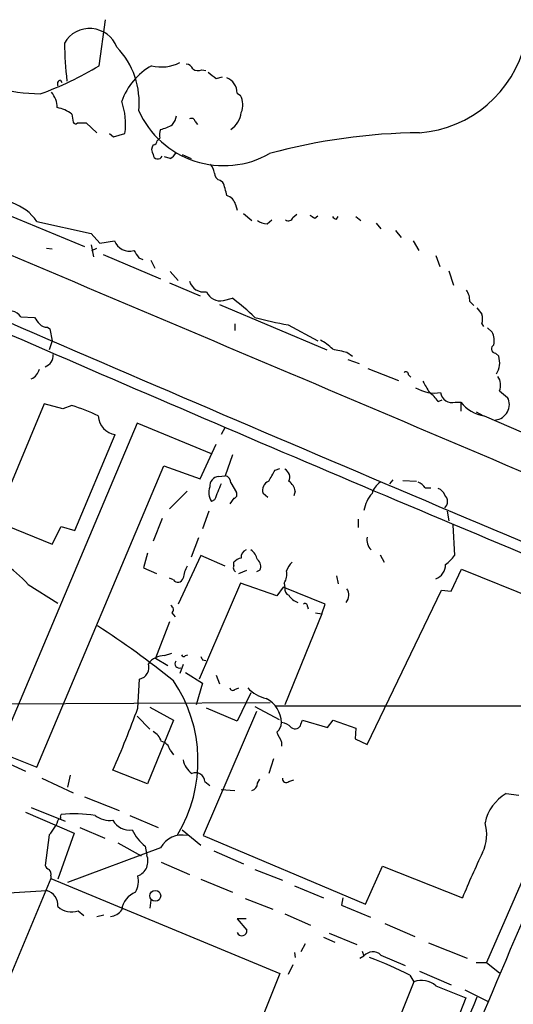
# Model space of a CAD drawing. Extents: x 2 to 20004, y -19911 to 877.
# Drawn here: x 571 to 623, y 413 to 516 of the extents above; entities that cross this region are included whole.
import ezdxf

# ---------------------------------------------------------------- set-up
doc = ezdxf.new("R2010")
doc.units = 0
doc.header["$MEASUREMENT"] = 0
doc.layers.add('MAIN', color=5, linetype='CONTINUOUS')

msp = doc.modelspace()

# ---------------------------------------------------------------- linework, layer by layer
at = {"layer": 'MAIN'}
for p, q in [((579.628, 511.4713), (580.3053, 516.2973)), ((590.3807, 511.048), (590.804, 510.9633)), ((591.9047, 510.1166), (592.582, 510.286)), ((575.564, 509.9473), (575.7333, 509.6933)), ((594.106, 508.5926), (594.4447, 508.3386)), ((576.7493, 506.3913), (576.9187, 505.5446)), ((577.342, 505.46), (578.2733, 505.46)), ((578.2733, 505.46), (579.374, 504.444)), ((589.7033, 505.6293), (589.9573, 505.2906)), ((580.7287, 504.3593), (581.152, 504.0206)), ((581.152, 504.0206), (582.3373, 504.3593)), ((585.978, 503.8513), (585.724, 503.5973)), ((588.3487, 502.158), (589.28, 501.7346)), ((587.0787, 501.7346), (586.486, 501.904)), ((592.328, 499.4486), (592.582, 499.2793)), ((565.8273, 497.586), (578.104, 492.506)), ((593.9367, 496.9086), (594.106, 496.316)), ((594.7833, 495.9773), (595.63, 495.2153)), ((599.948, 495.554), (600.3713, 495.8926)), ((573.1087, 495.1306), (578.7813, 493.8606)), ((597.2387, 494.8766), (597.7467, 495.3)), ((602.234, 495.4693), (602.5727, 495.7233)), ((604.52, 495.3846), (604.6893, 495.6386)), ((606.552, 495.6386), (607.06, 495.2153)), ((608.6687, 494.9613), (609.1767, 494.3686)), ((578.7813, 493.8606), (579.7127, 492.8446)), ((610.7007, 494.1993), (611.2933, 493.4373)), ((579.7127, 492.8446), (581.2367, 493.0986)), ((612.5633, 493.0986), (613.156, 492.0826)), ((574.1247, 492.3366), (574.7173, 492.252)), ((578.7813, 492.6753), (579.0353, 491.4053)), ((578.866, 492.0826), (579.374, 492.3366)), ((580.0513, 491.6593), (586.0627, 489.1193)), ((583.7767, 491.3206), (584.2, 491.1513)), ((585.0467, 491.0666), (585.47, 490.22)), ((614.934, 491.5746), (615.3573, 490.3893)), ((587.0787, 489.8813), (587.9253, 488.95)), ((616.2887, 489.966), (616.7967, 488.442)), ((586.994, 488.696), (590.2113, 487.3413)), ((592.6667, 486.8333), (593.598, 487.0873)), ((618.49, 486.7486), (618.9133, 486.3253)), ((592.2433, 486.41), (603.504, 481.6686)), ((571.4153, 485.14), (572.8547, 485.0553)), ((574.2093, 484.0393), (574.4633, 483.87)), ((574.4633, 483.87), (574.7173, 482.6)), ((593.852, 484.378), (593.852, 483.7006)), ((599.44, 484.2933), (602.5727, 482.6)), ((619.76, 484.378), (619.9293, 484.124)), ((620.3527, 483.9546), (620.8607, 483.5313)), ((574.7173, 482.6), (574.3787, 481.6686)), ((605.6207, 481.4146), (606.2133, 480.9913)), ((605.7053, 480.6526), (606.8907, 480.2293)), ((621.1993, 481.33), (621.538, 480.9913)), ((607.822, 479.7213), (611.0393, 478.4513)), ((612.0553, 479.044), (612.3093, 478.79)), ((621.6227, 477.3506), (622.4693, 476.6733)), ((615.188, 476.25), (615.6113, 476.4193)), ((573.8707, 475.996), (569.6373, 465.836)), ((575.818, 475.488), (573.8707, 475.996)), ((576.7493, 475.8266), (575.818, 475.488)), ((616.966, 476.1653), (617.5587, 476.1653)), ((617.5587, 476.1653), (617.5587, 475.234)), ((619.1673, 475.1493), (619.9293, 474.726)), ((620.014, 474.726), (630.174, 470.3233)), ((583.6073, 473.964), (569.0447, 439.5046)), ((591.3967, 470.7466), (583.6073, 473.964)), ((592.836, 473.5406), (592.4127, 472.7786)), ((577.088, 462.7033), (581.3213, 472.7786)), ((590.2113, 468.122), (591.9047, 471.7626)), ((593.598, 470.662), (592.836, 468.4606)), ((573.1087, 437.896), (586.4013, 469.4766)), ((586.4013, 469.4766), (590.2113, 468.122)), ((598.0853, 469.0533), (598.5933, 469.2226)), ((592.1587, 468.376), (592.836, 468.4606)), ((610.108, 467.614), (610.4467, 468.0373)), ((611.4627, 467.9526), (612.902, 467.868)), ((593.4287, 467.6986), (594.0213, 466.6826)), ((613.8333, 467.1906), (614.426, 467.1906)), ((588.8567, 466.852), (586.994, 464.9893)), ((591.7353, 465.9206), (591.3967, 465.7513)), ((593.7673, 466.09), (593.344, 465.4973)), ((597.3233, 466.1746), (596.8153, 466.598)), ((600.202, 466.852), (600.0327, 466.344)), ((586.232, 463.9733), (585.3007, 461.6026)), ((591.1427, 464.7353), (590.4653, 462.8726)), ((606.806, 463.8886), (606.806, 463.042)), ((616.1193, 464.7353), (616.2887, 463.7193)), ((569.976, 463.2113), (574.7173, 461.264)), ((574.7173, 461.264), (575.6487, 463.1266)), ((575.6487, 463.1266), (577.088, 462.7033)), ((616.712, 463.296), (616.8813, 460.0786)), ((590.042, 461.9413), (589.28, 459.9093)), ((584.708, 460.3326), (584.2847, 458.8086)), ((590.296, 460.0786), (587.9253, 454.9986)), ((592.836, 458.978), (590.296, 460.0786)), ((609.092, 460.1633), (609.5153, 459.4013)), ((584.2847, 458.8086), (585.6393, 458.216)), ((593.7673, 459.0626), (593.7673, 459.4013)), ((616.5427, 456.3533), (617.6433, 458.6393)), ((617.6433, 458.6393), (627.5493, 454.66)), ((587.4173, 457.5386), (586.994, 457.708)), ((594.2753, 458.216), (595.122, 458.5546)), ((596.4767, 458.5546), (596.138, 458.3853)), ((604.52, 457.962), (604.6893, 457.1153)), ((572.1773, 457.0306), (575.31, 455.0833)), ((594.4447, 457.2), (590.1267, 447.1246)), ((598.2547, 455.8453), (594.4447, 457.2)), ((598.932, 456.7766), (598.2547, 455.8453)), ((603.3347, 454.9986), (598.932, 456.7766)), ((599.0167, 457.2), (599.1013, 456.692)), ((607.7373, 440.2666), (615.5267, 456.438)), ((615.5267, 456.438), (616.5427, 456.3533)), ((601.472, 454.7446), (601.5567, 454.4906)), ((602.996, 453.9826), (603.3347, 454.9986)), ((587.248, 454.0673), (587.5867, 453.644)), ((602.996, 453.9826), (599.1013, 444.4153)), ((602.3187, 454.0673), (602.996, 453.9826)), ((586.994, 453.136), (585.5547, 449.326)), ((635.6773, 452.882), (620.268, 417.4066)), ((585.5547, 449.326), (586.8247, 448.564)), ((586.486, 449.58), (587.248, 449.834)), ((588.6873, 449.58), (588.9413, 449.6646)), ((588.4333, 448.6486), (588.0947, 447.7173)), ((590.4653, 449.1566), (590.804, 449.072)), ((588.6873, 447.802), (590.4653, 446.7013)), ((591.9047, 447.548), (592.2433, 446.6166)), ((583.692, 444.0766), (583.8613, 447.1246)), ((590.4653, 446.7013), (589.788, 444.4153)), ((593.852, 446.024), (594.2753, 446.1933)), ((595.5453, 445.6853), (594.106, 442.722)), ((527.8967, 444.3306), (597.5773, 444.6693)), ((584.962, 444.1613), (587.4173, 442.8066)), ((595.9687, 444.246), (598.5087, 442.8913)), ((598.0853, 444.3306), (626.1947, 444.3306)), ((583.6073, 443.23), (584.962, 441.8753)), ((596.138, 443.738), (590.55, 430.6993)), ((594.106, 442.722), (590.8887, 444.0766)), ((587.4173, 442.8066), (584.708, 436.118)), ((600.7947, 442.3833), (600.964, 442.8066)), ((600.964, 442.8066), (603.5887, 442.0446)), ((603.5887, 442.0446), (604.1813, 442.8066)), ((604.1813, 442.8066), (606.552, 441.96)), ((606.552, 441.96), (606.4673, 440.8593)), ((598.7627, 440.5206), (598.7627, 440.0973)), ((606.4673, 440.8593), (607.7373, 440.2666)), ((569.0447, 439.5046), (573.1087, 437.896)), ((587.0787, 439.674), (587.4173, 439.166)), ((569.0447, 438.7426), (571.9233, 437.4726)), ((597.916, 438.7426), (597.408, 437.2186)), ((576.58, 437.0493), (576.326, 435.7793)), ((584.708, 436.118), (581.0673, 437.5573)), ((573.6167, 436.7106), (576.9187, 435.1866)), ((590.7193, 436.372), (591.2273, 435.9486)), ((596.2227, 436.2026), (596.4767, 436.626)), ((599.5247, 436.372), (600.0327, 436.5413)), ((592.4127, 435.5253), (593.852, 435.4406)), ((622.3, 435.102), (623.6547, 434.9326)), ((578.104, 434.7633), (581.7447, 433.324)), ((571.9233, 433.1546), (577.0033, 430.9533)), ((572.516, 433.6626), (576.072, 432.2233)), ((575.564, 432.6466), (575.6487, 432.9006)), ((582.8453, 432.816), (585.8087, 431.546)), ((574.3787, 430.784), (573.9553, 427.5666)), ((577.0033, 430.9533), (575.31, 426.1273)), ((577.596, 431.546), (580.2207, 430.4453)), ((588.3487, 431.292), (590.296, 429.6833)), ((581.5753, 429.9373), (584.0307, 428.5826)), ((590.55, 430.6993), (607.568, 423.5026)), ((586.0627, 429.4293), (576.326, 425.7886)), ((584.454, 429.5986), (584.6233, 428.6673)), ((591.6507, 429.0906), (594.7833, 427.736)), ((586.1473, 427.9053), (589.1107, 426.6353)), ((595.9687, 427.1433), (598.8473, 426.0426)), ((607.568, 423.5026), (609.346, 427.482)), ((609.346, 427.482), (617.728, 424.18)), ((574.548, 426.212), (562.6947, 397.764)), ((574.548, 426.466), (574.548, 426.212)), ((574.548, 426.212), (598.5933, 416.2213)), ((590.296, 426.1273), (593.598, 424.7726)), ((570.1453, 424.688), (574.1247, 424.942)), ((600.1173, 425.45), (603.1653, 424.18)), ((585.0467, 423.926), (584.962, 423.0793)), ((594.9527, 424.0953), (597.8313, 422.9946)), ((605.1973, 424.18), (605.028, 423.418)), ((577.4267, 422.8253), (578.0193, 422.3173)), ((599.1013, 422.4866), (601.8107, 421.3013)), ((605.028, 423.418), (608.076, 422.148)), ((579.374, 422.2326), (580.136, 422.402)), ((595.0373, 421.9786), (594.106, 421.9786)), ((594.106, 421.9786), (595.122, 420.7933)), ((609.6, 421.4706), (612.7327, 420.116)), ((603.758, 420.4546), (606.6367, 419.2693)), ((603.1653, 420.0313), (604.3507, 419.5233)), ((614.172, 419.4386), (618.236, 417.83)), ((600.1173, 418.4226), (600.202, 417.9146)), ((601.218, 419.354), (600.7947, 418.5073)), ((607.2293, 418.592), (607.3987, 418.084)), ((606.9753, 417.83), (607.3987, 418.084)), ((609.1767, 418.1686), (611.7167, 417.068)), ((619.1673, 417.4066), (620.268, 417.4066)), ((620.268, 417.4066), (621.6227, 416.306)), ((599.948, 417.1526), (599.44, 416.1366)), ((613.2407, 416.4753), (616.5427, 415.036)), ((598.5933, 416.2213), (591.6507, 398.9493)), ((612.648, 415.3746), (610.4467, 409.956)), ((612.2247, 416.052), (612.648, 415.3746)), ((614.934, 414.9513), (618.0667, 413.6813)), ((617.982, 414.528), (620.3527, 413.3426)), ((618.0667, 413.6813), (616.204, 408.8553))]:
    msp.add_line(p, q, dxfattribs=at)
msp.add_circle((585.5105, 424.3866), 0.5741, dxfattribs=at)
for centre, radius, start, end in [((578.6379, 512.3161), 3.0584, 21.129644, 150.071784), ((620.2736, 514.6709), 44.2941, 181.072271, 186.231971), ((575.4745, 507.6274), 8.3506, 353.830747, 43.908313), ((612.281, 516.7942), 12.3874, 274.443368, 346.615087), ((561.5949, 541.1565), 34.7333, 289.952439, 301.277752), ((588.5315, 505.4323), 6.9304, 119.381262, 160.497551), ((586.1787, 515.4408), 4.1054, 255.218717, 297.820942), ((588.6935, 510.8305), 0.8139, 21.787031, 84.465227), ((574.5164, 535.3357), 26.849, 247.446798, 267.717936), ((589.9847, 511.8574), 0.9011, 233.547217, 296.070252), ((760.819, 722.1149), 271.0633, 231.223946, 231.453146), ((575.6346, 509.5663), 0.3875, 100.497939, 213.11188), ((592.3492, 508.5715), 1.7569, 0.688116, 68.072023), ((572.9085, 507.1286), 2.3176, 358.516498, 41.930616), ((592.7429, 507.3666), 1.9598, 335.715735, 29.733278), ((574.97, 505.333), 7.4314, 352.471132, 18.947691), ((574.7505, 503.9471), 3.1574, 50.724638, 81.351241), ((592.692, 510.7744), 9.7898, 204.401282, 299.365724), ((585.4492, 506.7085), 2.3575, 323.027543, 348.09094), ((592.0324, 506.8766), 2.5168, 303.69575, 352.787167), ((577.1515, 505.6081), 0.2413, 195.257201, 322.137512), ((585.1201, 508.9805), 4.3024, 282.655341, 300.948455), ((589.3224, 505.5588), 0.3874, 10.48609, 123.119959), ((588.3462, 504.1054), 2.3818, 163.481629, 186.124217), ((613.9125, 442.2099), 62.2377, 90.618468, 105.29708), ((585.9777, 502.666), 0.8464, 143.116564, 216.883436), ((585.3006, 503.5974), 0.4234, 270.013532, 359.986468), ((585.7819, 502.1588), 0.4812, 180.095255, 339.28648), ((586.3588, 503.047), 1.4969, 298.746399, 331.262154), ((589.4285, 499.7241), 2.3575, 11.90906, 36.972457), ((592.4762, 500.1754), 0.7417, 177.279935, 258.474956), ((587.6958, 497.0604), 5.3664, 8.353117, 24.423543), ((-8421.3378, -20791.7021), 23104.7374, 66.91426353, 67.14344609), ((568.8087, 492.1195), 5.2495, 35.001856, 106.118708), ((592.6807, 496.584), 1.2973, 14.490435, 75.509565), ((686.6472, 622.627), 152.6259, 236.192738, 236.421942), ((3363.0838, 6945.2321), 7038.5208, 246.40707549, 247.2086246), ((597.2813, 496.6975), 1.8214, 234.465248, 268.659808), ((599.4823, 495.681), 0.4827, 232.12814, 344.745922), ((604.5627, 495.9355), 0.5525, 212.502209, 265.567893), ((582.8146, 493.7143), 1.6938, 201.315837, 285.551816), ((774.0572, 618.7246), 228.9944, 213.575497, 213.804638), ((590.5918, 489.2714), 1.5358, 195.332995, 281.146772), ((2261.1318, 4367.5695), 4236.3566, 246.3018257, 247.4238216), ((592.3401, 488.3726), 1.5736, 202.729097, 281.979047), ((616.6417, 486.8616), 1.8517, 356.501448, 35.389486), ((580.4361, 469.3327), 22.1012, 45.348296, 53.449595), ((570.2757, 484.3549), 1.3839, 34.563964, 125.708057), ((788.8149, 612.7205), 211.6403, 216.756633, 216.985837), ((742.4176, 611.7045), 211.6403, 216.756633, 216.985837), ((604.4049, 515.1986), 31.3016, 254.36467, 260.87348), ((618.2789, 484.886), 1.5658, 341.068631, 18.931369), ((574.1125, 485.0248), 0.9902, 220.782042, 275.60984), ((618.5742, 482.5576), 2.4852, 351.18127, 23.066602), ((600.3825, 478.0199), 5.2663, 45.147709, 62.346452), ((689.5348, 862.5889), 390.3017, 257.355408, 257.584588), ((621.2053, 481.7714), 0.4415, 113.394557, 269.22122), ((573.6233, 481.0292), 1.186, 286.255954, 6.360998), ((619.3716, 480.338), 2.2628, 327.690777, 16.78122), ((571.9427, 479.9592), 1.4562, 293.184641, 347.200617), ((611.8013, 479.1004), 0.2602, 347.480746, 130.589353), ((910.2616, 647.1346), 341.3254, 209.633423, 209.862592), ((620.0648, 477.9488), 1.6688, 338.994288, 33.693876), ((614.8162, 480.9823), 3.8522, 238.741626, 279.349353), ((612.1835, 474.1768), 3.6504, 34.606903, 55.393097), ((616.6367, 477.3224), 1.203, 186.735713, 285.885865), ((621.0105, 475.9293), 1.6376, 276.620311, 27.021956), ((570.6377, 456.2149), 20.5419, 64.308019, 72.691383), ((620.6584, 478.6391), 3.9658, 218.592571, 260.648597), ((581.5875, 474.807), 2.0458, 182.269118, 262.523433), ((301.4297, 637.781), 341.2823, 330.141052, 330.370241), ((598.6778, 468.2912), 0.9468, 333.448481, 63.429536), ((592.2434, 467.3599), 1.0196, 94.765042, 184.759442), ((592.688, 467.734), 0.7415, 357.263766, 78.48701), ((592.9626, 466.6968), 1.8292, 161.56307, 211.123836), ((1015.4409, 297.4105), 455.9847, 158.082832, 158.312006), ((597.7583, 466.9312), 1.0001, 110.502406, 199.460373), ((598.5934, 466.5134), 1.6439, 11.886863, 55.491118), ((610.4474, 465.92), 2.3041, 126.032858, 162.887033), ((612.2679, 465.9642), 1.9886, 38.076638, 66.171495), ((614.8916, 466.1324), 1.0177, 16.919786, 73.067804), ((593.6968, 466.4709), 0.3874, 280.48609, 33.119959), ((610.9472, 464.2209), 3.5987, 138.659059, 170.417014), ((615.2565, 465.7513), 0.9107, 311.951205, 48.048796), ((609.1684, 461.7298), 1.4614, 168.306394, 226.408402), ((564.5767, 450.6967), 9.8938, 39.805868, 79.262594), ((594.9337, 458.1992), 1.675, 103.971531, 134.136456), ((595.2554, 459.9647), 0.7395, 107.153427, 190.920936), ((594.6135, 459.3162), 1.6446, 11.899604, 55.486632), ((595.7344, 458.963), 0.8472, 331.181207, 54.803533), ((613.8768, 462.1518), 3.6504, 304.606903, 325.393097), ((592.5821, 457.0304), 4.2038, 152.399904, 170.724104), ((594.1906, 458.8086), 0.4936, 149.034253, 239.044206), ((601.7419, 457.5518), 2.6362, 135.447218, 159.616929), ((614.373, 459.098), 1.5778, 290.827634, 1.790591), ((587.8914, 457.8265), 0.5547, 211.268462, 347.665012), ((597.8737, 458.089), 1.448, 322.125016, 15.255119), ((599.712, 456.5327), 0.6311, 165.380272, 252.736416), ((604.5817, 455.9463), 1.2314, 320.800292, 32.464055), ((600.9759, 456.7535), 1.6686, 209.573238, 251.845208), ((586.9738, 454.4225), 0.4488, 307.666685, 65.022443), ((601.2181, 454.8011), 0.2602, 347.454468, 130.620402), ((523.7064, 367.264), 102.0283, 51.358671, 56.876921), ((12026.1776, -4424.6913), 12389.392, 156.82297589, 157.18579843), ((586.4648, 447.5059), 2.0742, 89.414383, 143.719581), ((588.4968, 449.7281), 0.2413, 195.257201, 322.137512), ((675.0656, 491.6559), 94.6752, 206.443694, 206.672849), ((583.5914, 448.3549), 1.2596, 282.373388, 17.484015), ((588.0206, 448.7201), 0.4398, 142.585512, 291.15538), ((574.9902, 438.5387), 15.0091, 328.890904, 34.108917), ((593.6403, 446.2357), 0.2993, 188.143638, 315), ((597.9125, 448.7073), 3.6934, 222.89563, 258.149133), ((595.7786, 442.4421), 2.9861, 2.12067, 62.574255), ((478.5105, 482.6351), 112.0264, 336.272598, 339.867562), ((597.2947, 442.6516), 1.4713, 310.728008, 356.141889), ((598.6642, 441.0856), 1.4703, 40.71119, 86.158708), ((600.1827, 442.5258), 0.6283, 229.984264, 346.892617), ((584.3617, 439.9782), 1.8925, 19.351197, 60.252866), ((852.5085, 568.0285), 283.981, 206.45046, 206.679643), ((585.8226, 439.3492), 1.2974, 14.497882, 75.506394), ((590.5784, 439.025), 2.1763, 189.708599, 236.103287), ((589.7539, 436.3343), 0.9662, 2.236331, 113.755357), ((595.4818, 436.1674), 0.7418, 281.525044, 2.720065), ((599.2465, 436.6623), 0.4021, 173.101204, 313.780696), ((624.6542, 431.0828), 4.6579, 120.359147, 167.965124), ((577.1321, 420.4757), 12.5131, 80.46594, 96.808277), ((580.7708, 434.8897), 2.5986, 232.939163, 276.551534), ((571.3421, 433.7574), 4.25, 315.602489, 342.470169), ((575.4794, 432.5619), 0.1197, 224.966157, 45.033843), ((582.8451, 433.3236), 2.0474, 209.737939, 277.131958), ((615.8363, 430.823), 4.4366, 334.618995, 16.108952), ((587.5857, 433.4925), 4.997, 206.127135, 231.191743), ((588.3063, 428.2018), 2.5574, 77.571795, 151.316411), ((583.0711, 428.0263), 1.6793, 291.699405, 22.438777), ((692.4105, 393.682), 80.6697, 154.097929, 157.78643), ((574.6751, 427.8632), 0.7785, 202.394546, 247.621867), ((573.9555, 426.6777), 0.6292, 340.338213, 47.731211), ((581.5895, 425.9156), 2.1733, 328.269874, 14.669896), ((573.6299, 423.3341), 1.6823, 357.086741, 72.895268), ((584.3248, 422.6), 2.3466, 112.204032, 172.408906), ((576.6981, 424.6856), 1.9979, 225.991641, 291.388156), ((580.6679, 423.8629), 1.6368, 275.096499, 324.395993), ((594.5986, 420.7278), 0.5275, 200.94002, 7.1331), ((608.3278, 417.2841), 1.226, 46.176557, 139.2735), ((595.2774, 383.2757), 36.8985, 62.658342, 69.844788), ((613.43, 413.2134), 2.2983, 49.126685, 109.891949), ((3833.855, -947.3133), 3490.8751, 157.051953, 157.2811368)]:
    msp.add_arc(centre, radius, start, end, dxfattribs=at)

doc.saveas('drawing.dxf')
